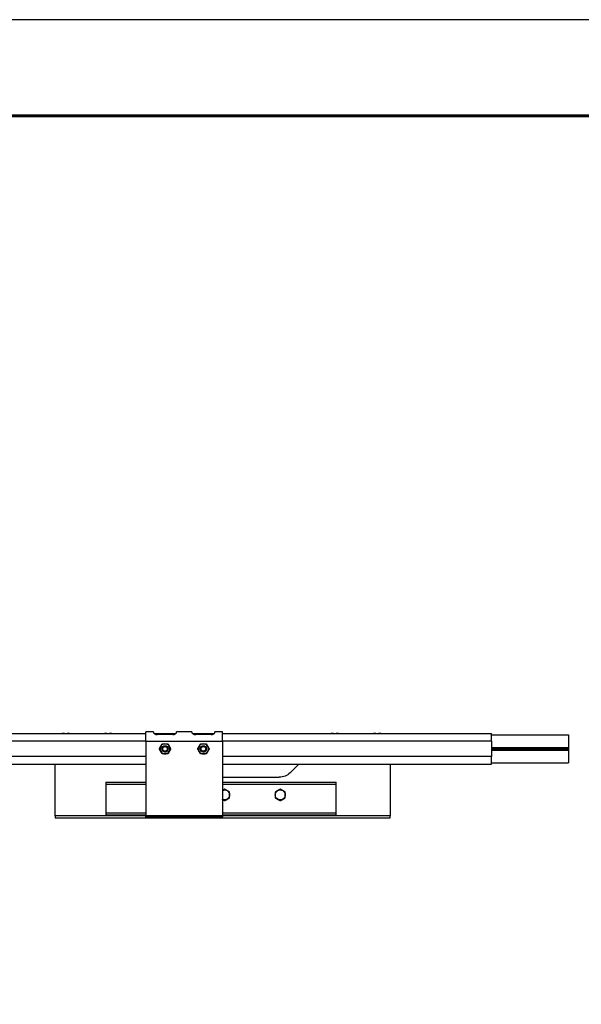
# Model space of a CAD drawing. Units: millimetres. Extents: x 1915 to 9340, y 1211 to 6461.
# Drawn here: x 5471 to 6202, y 5179 to 6461 of the extents above; entities that cross this region are included whole.
import ezdxf

# ---------------------------------------------------------------- set-up
doc = ezdxf.new("R2010")
doc.units = ezdxf.units.MM
doc.layers.add('Visible', color=7, linetype='Continuous', lineweight=35)
doc.layers.add('СПДС_20', color=7, linetype='Continuous')

msp = doc.modelspace()

# ---------------------------------------------------------------- linework, layer by layer
at = {"layer": 'Visible', "color": 159, "lineweight": 25, "true_color": 0x22346e, "extrusion": (1, -2e-16, 2.967e-13)}
for p, q in [((4735, 5531.9, 190), (5635, 5531.9, 190)), ((5645, 5533.9, 190), (5635, 5533.9, 190)), ((5645.8, 5531.9, 190), (5674.3, 5531.9, 190)), ((5670, 5530.4, 198.5), (5650, 5530.4, 198.5)), ((5695, 5533.9, 190), (5675, 5533.9, 190)), ((5695.8, 5531.9, 190), (5724.3, 5531.9, 190)), ((5720, 5530.4, 198.5), (5700, 5530.4, 198.5)), ((5735, 5533.9, 190), (5725, 5533.9, 190)), ((5735, 5531.9, 190), (6085, 5531.9, 190)), ((5635, 5521.9, 200), (4735, 5521.9, 200)), ((5635, 5521.9, 202), (5635, 5424.9, 202)), ((5635, 5521.9, 202), (5735, 5521.9, 202)), ((5735, 5521.9, 202), (5735, 5424.9, 202)), ((6085, 5521.9, 200), (5735, 5521.9, 200)), ((6085, 5521.9, 200), (6085, 5501.9, 200)), ((5635, 5501.9, 200), (4735, 5501.9, 200)), ((6085, 5501.9, 200), (5735, 5501.9, 200)), ((4735, 5491.9, 190), (5635, 5491.9, 190)), ((5517, 5424.9, 0.5), (5517, 5491.9, 0.5)), ((5517, 5424.9, 0.5), (5517, 5491.9, 0.5)), ((5735, 5491.9, 190), (6085, 5491.9, 190)), ((5822.9, 5480.7, 0.5), (5834, 5491.9, 0.5)), ((5822.9, 5480.7, 0.5), (5834, 5491.9, 0.5)), ((5953, 5491.9, 0.5), (5953, 5424.9, 0.5)), ((5953, 5491.9, 0.5), (5953, 5424.9, 0.5)), ((5735, 5474.9, 0.5), (5808.7, 5474.9, 0.5)), ((5735, 5474.9, 0.5), (5808.7, 5474.9, 0.5)), ((5583, 5468.4, 12.5), (5635, 5468.4, 12.5)), ((5635, 5465.4, 15.5), (5583, 5465.4, 15.5)), ((5583, 5465.4, 15.5), (5583, 5428.4, 15.5)), ((5735, 5468.4, 12.5), (5883, 5468.4, 12.5)), ((5883, 5465.4, 15.5), (5735, 5465.4, 15.5)), ((5883, 5428.4, 15.5), (5883, 5465.4, 15.5)), ((5635, 5424.9, 0.5), (5517, 5424.9, 0.5)), ((5635, 5424.9, 0.5), (5517, 5424.9, 0.5)), ((5583, 5428.4, 15.5), (5635, 5428.4, 15.5)), ((5635, 5425.4, 12.5), (5583, 5425.4, 12.5)), ((5735, 5424.9, 202), (5635, 5424.9, 202)), ((5635, 5423.4, 235.5), (5735, 5423.4, 235.5)), ((5635, 5421.9, 235.5), (5635, 5423.4, 235.5)), ((5735, 5428.4, 15.5), (5883, 5428.4, 15.5)), ((5883, 5425.4, 12.5), (5735, 5425.4, 12.5)), ((5953, 5424.9, 0.5), (5735, 5424.9, 0.5)), ((5953, 5424.9, 0.5), (5735, 5424.9, 0.5)), ((5735, 5421.9, 235.5), (5735, 5423.4, 235.5)), ((5517, 5421.9, -2.5), (5635, 5421.9, -2.5)), ((5517, 5421.9, -2.5), (5635, 5421.9, -2.5)), ((5635, 5421.9, 235.5), (5735, 5421.9, 235.5)), ((5735, 5421.9, -2.5), (5953, 5421.9, -2.5)), ((5735, 5421.9, -2.5), (5953, 5421.9, -2.5))]:
    msp.add_line(p, q, dxfattribs=at)
at = {"layer": 'Visible', "color": 159, "lineweight": 25, "true_color": 0x22346e, "extrusion": (-1, -2e-16, 2.967e-13)}
for p, q in [((6085, 5530.1, 190), (6185, 5530.1, 190)), ((6085, 5513.7, 195), (6185, 5513.7, 195)), ((6085, 5512, 194.2), (6185, 5512, 194.2)), ((6085, 5511.8, 194.2), (6185, 5511.8, 194.2)), ((6085, 5510.1, 195), (6185, 5510.1, 195)), ((6085, 5493.6, 190), (6185, 5493.6, 190))]:
    msp.add_line(p, q, dxfattribs=at)
at = {"layer": 'Visible', "color": 159, "lineweight": 25, "true_color": 0x22346e}
msp.add_line((6185, 5530.1, 190), (6185, 5493.6, 190), dxfattribs=at)
for centre, radius in [((5660, 5511.9, 208.8), 4.1), ((5660, 5511.9, 207.6), 3.06), ((5710, 5511.9, 208.8), 4.1), ((5710, 5511.9, 207.6), 3.06)]:
    msp.add_circle(centre, radius, dxfattribs=at)
at = {"layer": 'Visible', "color": 159, "lineweight": 25, "true_color": 0x22346e, "extrusion": (1.1e-15, 1, 5e-16)}
for centre, start, end in [((-5531.1, 14, 5532), 0, 60), ((-5531.1, 14, 5532), 60, 120), ((-5531.1, 14, 5532), 120, 180), ((-5586.1, 14, 5532), 0, 60), ((-5586.1, 14, 5532), 60, 120), ((-5586.1, 14, 5532), 120, 180)]:
    msp.add_arc(centre, 6.5, start, end, dxfattribs=at)
at = {"layer": 'Visible', "color": 159, "lineweight": 25, "true_color": 0x22346e, "extrusion": (-1, 2e-16, -2.967e-13)}
for centre, radius, start, end in [((-5521.9, 190, -5635), 12, 90, 180), ((-5521.9, 190, -5675), 12, 159.6286, 180), ((-5521.9, 190, -5725), 12, 159.6243, 180), ((-5521.9, 190, -5735), 12, 90, 180), ((-5521.9, 190, -6085), 10, 90, 180), ((-5501.9, 190, -6085), 10, 0, 90), ((-5465.4, 12.5, -5883), 3, 90, 180), ((-5424.9, 203.5, -5735), 1.5, 270, 0), ((-5428.4, 12.5, -5883), 3, 0, 90), ((-5424.9, -2.5, -5953), 3, 0, 90), ((-5424.9, -2.5, -5953), 3, 0, 90)]:
    msp.add_arc(centre, radius, start, end, dxfattribs=at)
at = {"layer": 'Visible', "color": 159, "lineweight": 25, "true_color": 0x22346e, "extrusion": (1, -2e-16, 2.967e-13)}
for centre, radius, start, end in [((5521.9, 190, 5645), 12, 0, 20.3714), ((5521.9, 190, 5695), 12, 0, 20.3757), ((5465.4, 12.5, 5583), 3, 0, 90), ((5424.9, -2.5, 5517), 3, 90, 180), ((5424.9, -2.5, 5517), 3, 90, 180), ((5428.4, 12.5, 5583), 3, 90, 180), ((5424.9, 203.5, 5635), 1.5, 180, 270)]:
    msp.add_arc(centre, radius, start, end, dxfattribs=at)
at = {"layer": 'Visible', "color": 159, "lineweight": 25, "true_color": 0x22346e, "extrusion": (1.1e-15, 1, 3e-16)}
for centre, start, end in [((-5881.1, 14, 5532), 0, 60), ((-5881.1, 14, 5532), 60, 120), ((-5881.1, 14, 5532), 120, 180), ((-5936.1, 14, 5532), 0, 60), ((-5936.1, 14, 5532), 60, 120), ((-5936.1, 14, 5532), 120, 180)]:
    msp.add_arc(centre, 6.5, start, end, dxfattribs=at)
at = {"layer": 'Visible', "color": 159, "lineweight": 25, "true_color": 0x22346e}
for centre, radius, start, end in [((5660, 5511.9, 208.8), 6.5, 150, 210), ((5660, 5511.9, 208.8), 6.5, 90, 150), ((5660, 5511.9, 208.8), 6.5, 30, 90), ((5660, 5511.9, 208.8), 6.5, 330, 30), ((5710, 5511.9, 208.8), 6.5, 150, 210), ((5710, 5511.9, 208.8), 6.5, 90, 150), ((5710, 5511.9, 208.8), 6.5, 30, 90), ((5710, 5511.9, 208.8), 6.5, 330, 30), ((5660, 5511.9, 208.8), 6.5, 210, 270), ((5660, 5511.9, 207.5), 3.19, 260.9475, 305.9475), ((5660, 5511.9, 208), 3.35, 269.8175, 314.8175), ((5660, 5511.9, 208.8), 6.5, 270, 330), ((5710, 5511.9, 208.8), 6.5, 210, 270), ((5710, 5511.9, 207.5), 3.19, 260.9475, 305.9475), ((5710, 5511.9, 208), 3.35, 269.8175, 314.8175), ((5710, 5511.9, 208.8), 6.5, 270, 330)]:
    msp.add_arc(centre, radius, start, end, dxfattribs=at)
at = {"layer": 'Visible', "color": 159, "lineweight": 25, "true_color": 0x22346e, "extrusion": (2.967e-13, -1.8e-15, -1)}
for centre in [(-5660, 5511.9, -208.7), (-5710, 5511.9, -208.7)]:
    msp.add_arc(centre, 4, 279.2259, 324.2259, dxfattribs=at)
at = {"layer": 'Visible', "color": 159, "lineweight": 25, "true_color": 0x22346e, "extrusion": (2.996e-13, -7.45059e-09, -1)}
msp.add_arc((-5808.7, 5494.9, -0.5), 20, 225, 270, dxfattribs=at)
msp.add_arc((-5808.7, 5494.9, -0.5), 20, 225, 270, dxfattribs=at)
at = {"layer": 'Visible', "color": 159, "lineweight": 25, "true_color": 0x22346e, "extrusion": (2.963e-13, 1.49012e-08, -1)}
for centre, start, end in [((-5737.6, 5451.9, -21.1), 66.8111, 120), ((-5737.6, 5451.9, -21.1), 120, 180), ((-5737.6, 5451.9, -21.1), 180, 240), ((-5810, 5451.9, -21.1), 0, 60), ((-5810, 5451.9, -21.1), 300, 0), ((-5810, 5451.9, -21.1), 60, 120), ((-5810, 5451.9, -21.1), 120, 180), ((-5810, 5451.9, -21.1), 180, 240), ((-5737.6, 5451.9, -21.1), 240, 293.1889), ((-5810, 5451.9, -21.1), 240, 300)]:
    msp.add_arc(centre, 6.5, start, end, dxfattribs=at)
at = {"layer": 'Visible', "color": 159, "lineweight": 25, "true_color": 0x22346e}
for points, weights in [([(5524.6, 5531.9, 15.8), (5524.6, 5532, 14.9), (5524.6, 5532, 14)], [1.80404240059, 1.83937846828, 1.83937846828]), ([(5527.8, 5532, 19.6), (5527.1, 5532, 19.2), (5526.3, 5531.9, 18.7)], [1.83937846828, 1.83937846828, 1.80404240059]), ([(5529.4, 5531.9, 20.6), (5528.6, 5532, 20.1), (5527.8, 5532, 19.6)], [1.80404240059, 1.83937846828, 1.83937846828]), ([(5534.3, 5532, 19.6), (5533.6, 5532, 20.1), (5532.8, 5531.9, 20.6)], [1.83937846828, 1.83937846828, 1.80404240059]), ([(5535.9, 5531.9, 18.7), (5535.1, 5532, 19.2), (5534.3, 5532, 19.6)], [1.80404240059, 1.83937846828, 1.83937846828]), ([(5537.6, 5532, 14), (5537.6, 5532, 14.9), (5537.6, 5531.9, 15.8)], [1.83937846828, 1.83937846828, 1.80404240059]), ([(5579.6, 5531.9, 15.8), (5579.6, 5532, 14.9), (5579.6, 5532, 14)], [1.80404240059, 1.83937846828, 1.83937846828]), ([(5582.8, 5532, 19.6), (5582.1, 5532, 19.2), (5581.3, 5531.9, 18.7)], [1.83937846828, 1.83937846828, 1.80404240059]), ([(5584.4, 5531.9, 20.6), (5583.6, 5532, 20.1), (5582.8, 5532, 19.6)], [1.80404240059, 1.83937846828, 1.83937846828]), ([(5589.3, 5532, 19.6), (5588.6, 5532, 20.1), (5587.8, 5531.9, 20.6)], [1.83937846828, 1.83937846828, 1.80404240059]), ([(5590.9, 5531.9, 18.7), (5590.1, 5532, 19.2), (5589.3, 5532, 19.6)], [1.80404240059, 1.83937846828, 1.83937846828]), ([(5592.6, 5532, 14), (5592.6, 5532, 14.9), (5592.6, 5531.9, 15.8)], [1.83937846828, 1.83937846828, 1.80404240059]), ([(5874.6, 5531.9, 15.8), (5874.6, 5532, 14.9), (5874.6, 5532, 14)], [1.80404240059, 1.83937846828, 1.83937846828]), ([(5877.8, 5532, 19.6), (5877.1, 5532, 19.2), (5876.3, 5531.9, 18.7)], [1.83937846828, 1.83937846828, 1.80404240059]), ([(5879.4, 5531.9, 20.6), (5878.6, 5532, 20.1), (5877.8, 5532, 19.6)], [1.80404240059, 1.83937846828, 1.83937846828]), ([(5884.3, 5532, 19.6), (5883.6, 5532, 20.1), (5882.8, 5531.9, 20.6)], [1.83937846828, 1.83937846828, 1.80404240059]), ([(5885.9, 5531.9, 18.7), (5885.1, 5532, 19.2), (5884.3, 5532, 19.6)], [1.80404240059, 1.83937846828, 1.83937846828]), ([(5887.6, 5532, 14), (5887.6, 5532, 14.9), (5887.6, 5531.9, 15.8)], [1.83937846828, 1.83937846828, 1.80404240059]), ([(5929.6, 5531.9, 15.8), (5929.6, 5532, 14.9), (5929.6, 5532, 14)], [1.80404240059, 1.83937846828, 1.83937846828]), ([(5932.8, 5532, 19.6), (5932.1, 5532, 19.2), (5931.3, 5531.9, 18.7)], [1.83937846828, 1.83937846828, 1.80404240059]), ([(5934.4, 5531.9, 20.6), (5933.6, 5532, 20.1), (5932.8, 5532, 19.6)], [1.80404240059, 1.83937846828, 1.83937846828]), ([(5939.3, 5532, 19.6), (5938.6, 5532, 20.1), (5937.8, 5531.9, 20.6)], [1.83937846828, 1.83937846828, 1.80404240059]), ([(5940.9, 5531.9, 18.7), (5940.1, 5532, 19.2), (5939.3, 5532, 19.6)], [1.80404240059, 1.83937846828, 1.83937846828]), ([(5942.6, 5532, 14), (5942.6, 5532, 14.9), (5942.6, 5531.9, 15.8)], [1.83937846828, 1.83937846828, 1.80404240059]), ([(5652.5, 5511.9, 208.2), (5653.5, 5513.6, 208.8), (5654.4, 5515.1, 208.8)], [1.85571966561, 1.99926008129, 1.99926008129]), ([(5654.4, 5515.1, 208.8), (5655.3, 5516.6, 208.8), (5656.3, 5518.4, 208.2)], [1.99926008129, 1.99926008129, 1.85571966561]), ([(5656.3, 5518.4, 208.2), (5658.3, 5518.4, 208.8), (5660, 5518.4, 208.8)], [1.85571966561, 1.99926008129, 1.99926008129]), ([(5660, 5518.4, 208.8), (5661.8, 5518.4, 208.8), (5663.8, 5518.4, 208.2)], [1.99926008129, 1.99926008129, 1.85571966561]), ([(5663.8, 5518.4, 208.2), (5664.8, 5516.6, 208.8), (5665.6, 5515.1, 208.8)], [1.85571966561, 1.99926008129, 1.99926008129]), ([(5665.6, 5515.1, 208.8), (5666.5, 5513.6, 208.8), (5667.5, 5511.9, 208.2)], [1.99926008129, 1.99926008129, 1.85571966561]), ([(5702.5, 5511.9, 208.2), (5703.5, 5513.6, 208.8), (5704.4, 5515.1, 208.8)], [1.85571966561, 1.99926008129, 1.99926008129]), ([(5704.4, 5515.1, 208.8), (5705.3, 5516.6, 208.8), (5706.3, 5518.4, 208.2)], [1.99926008129, 1.99926008129, 1.85571966561]), ([(5706.3, 5518.4, 208.2), (5708.3, 5518.4, 208.8), (5710, 5518.4, 208.8)], [1.85571966561, 1.99926008129, 1.99926008129]), ([(5710, 5518.4, 208.8), (5711.8, 5518.4, 208.8), (5713.8, 5518.4, 208.2)], [1.99926008129, 1.99926008129, 1.85571966561]), ([(5713.8, 5518.4, 208.2), (5714.8, 5516.6, 208.8), (5715.6, 5515.1, 208.8)], [1.85571966561, 1.99926008129, 1.99926008129]), ([(5715.6, 5515.1, 208.8), (5716.5, 5513.6, 208.8), (5717.5, 5511.9, 208.2)], [1.99926008129, 1.99926008129, 1.85571966561]), ([(5654.4, 5508.6, 208.8), (5653.5, 5510.1, 208.8), (5652.5, 5511.9, 208.2)], [1.99926008129, 1.99926008129, 1.85571966561]), ([(5656.3, 5505.4, 208.2), (5655.3, 5507.1, 208.8), (5654.4, 5508.6, 208.8)], [1.85571966561, 1.99926008129, 1.99926008129]), ([(5660, 5505.4, 208.8), (5658.3, 5505.4, 208.8), (5656.3, 5505.4, 208.2)], [1.99926008129, 1.99926008129, 1.85571966561]), ([(5663.8, 5505.4, 208.2), (5661.8, 5505.4, 208.8), (5660, 5505.4, 208.8)], [1.85571966561, 1.99926008129, 1.99926008129]), ([(5665.6, 5508.6, 208.8), (5664.8, 5507.1, 208.8), (5663.8, 5505.4, 208.2)], [1.99926008129, 1.99926008129, 1.85571966561]), ([(5667.5, 5511.9, 208.2), (5666.5, 5510.1, 208.8), (5665.6, 5508.6, 208.8)], [1.85571966561, 1.99926008129, 1.99926008129]), ([(5704.4, 5508.6, 208.8), (5703.5, 5510.1, 208.8), (5702.5, 5511.9, 208.2)], [1.99926008129, 1.99926008129, 1.85571966561]), ([(5706.3, 5505.4, 208.2), (5705.3, 5507.1, 208.8), (5704.4, 5508.6, 208.8)], [1.85571966561, 1.99926008129, 1.99926008129]), ([(5710, 5505.4, 208.8), (5708.3, 5505.4, 208.8), (5706.3, 5505.4, 208.2)], [1.99926008129, 1.99926008129, 1.85571966561]), ([(5713.8, 5505.4, 208.2), (5711.8, 5505.4, 208.8), (5710, 5505.4, 208.8)], [1.85571966561, 1.99926008129, 1.99926008129]), ([(5715.6, 5508.6, 208.8), (5714.8, 5507.1, 208.8), (5713.8, 5505.4, 208.2)], [1.99926008129, 1.99926008129, 1.85571966561]), ([(5717.5, 5511.9, 208.2), (5716.5, 5510.1, 208.8), (5715.6, 5508.6, 208.8)], [1.85571966561, 1.99926008129, 1.99926008129]), ([(5737.6, 5459.4, 20.6), (5735.8, 5458.4, 21.1), (5734.3, 5457.5, 21.1)], [1.70731703596, 1.83937846828, 1.83937846828]), ([(5740.8, 5457.5, 21.1), (5739.3, 5458.4, 21.1), (5737.6, 5459.4, 20.6)], [1.83937846828, 1.83937846828, 1.70731703596]), ([(5744.1, 5455.6, 20.6), (5742.3, 5456.6, 21.1), (5740.8, 5457.5, 21.1)], [1.70731703596, 1.83937846828, 1.83937846828]), ([(5744.1, 5451.9, 21.1), (5744.1, 5453.6, 21.1), (5744.1, 5455.6, 20.6)], [1.83937846828, 1.83937846828, 1.70731703596]), ([(5744.1, 5448.1, 20.6), (5744.1, 5450.1, 21.1), (5744.1, 5451.9, 21.1)], [1.70731703596, 1.83937846828, 1.83937846828]), ([(5806.8, 5457.5, 21.1), (5805.3, 5456.6, 21.1), (5803.5, 5455.6, 20.6)], [1.83937846828, 1.83937846828, 1.70731703596]), ([(5803.5, 5455.6, 20.6), (5803.5, 5453.6, 21.1), (5803.5, 5451.9, 21.1)], [1.70731703596, 1.83937846828, 1.83937846828]), ([(5803.5, 5451.9, 21.1), (5803.5, 5450.1, 21.1), (5803.5, 5448.1, 20.6)], [1.83937846828, 1.83937846828, 1.70731703596]), ([(5810, 5459.4, 20.6), (5808.3, 5458.4, 21.1), (5806.8, 5457.5, 21.1)], [1.70731703596, 1.83937846828, 1.83937846828]), ([(5813.3, 5457.5, 21.1), (5811.8, 5458.4, 21.1), (5810, 5459.4, 20.6)], [1.83937846828, 1.83937846828, 1.70731703596]), ([(5816.5, 5455.6, 20.6), (5814.8, 5456.6, 21.1), (5813.3, 5457.5, 21.1)], [1.70731703596, 1.83937846828, 1.83937846828]), ([(5816.5, 5451.9, 21.1), (5816.5, 5453.6, 21.1), (5816.5, 5455.6, 20.6)], [1.83937846828, 1.83937846828, 1.70731703596]), ([(5816.5, 5448.1, 20.6), (5816.5, 5450.1, 21.1), (5816.5, 5451.9, 21.1)], [1.70731703596, 1.83937846828, 1.83937846828]), ([(5734.3, 5446.2, 21.1), (5735.8, 5445.4, 21.1), (5737.6, 5444.4, 20.6)], [1.83937846828, 1.83937846828, 1.70731703596]), ([(5737.6, 5444.4, 20.6), (5739.3, 5445.4, 21.1), (5740.8, 5446.2, 21.1)], [1.70731703596, 1.83937846828, 1.83937846828]), ([(5740.8, 5446.2, 21.1), (5742.3, 5447.1, 21.1), (5744.1, 5448.1, 20.6)], [1.83937846828, 1.83937846828, 1.70731703596]), ([(5803.5, 5448.1, 20.6), (5805.3, 5447.1, 21.1), (5806.8, 5446.2, 21.1)], [1.70731703596, 1.83937846828, 1.83937846828]), ([(5806.8, 5446.2, 21.1), (5808.3, 5445.4, 21.1), (5810, 5444.4, 20.6)], [1.83937846828, 1.83937846828, 1.70731703596]), ([(5810, 5444.4, 20.6), (5811.8, 5445.4, 21.1), (5813.3, 5446.2, 21.1)], [1.70731703596, 1.83937846828, 1.83937846828]), ([(5813.3, 5446.2, 21.1), (5814.8, 5447.1, 21.1), (5816.5, 5448.1, 20.6)], [1.83937846828, 1.83937846828, 1.70731703596])]:
    msp.add_rational_spline(points, weights, degree=2, dxfattribs=at)
for points, knots in [([(5645, 5533.1, 194.2), (5645, 5532.9, 194.8), (5645.1, 5532.6, 195.4), (5645.6, 5531.9, 196.5), (5646, 5531.6, 197), (5646.9, 5531, 197.7), (5647.5, 5530.8, 198), (5648.7, 5530.4, 198.4), (5649.4, 5530.4, 198.5), (5650, 5530.4, 198.5)], [-0.7689002, -0.7689002, -0.7689002, -0.7689002, -0.5730138, -0.5730138, -0.3771275, -0.3771275, -0.1885637, -0.1885637, 0, 0, 0, 0]), ([(5670, 5530.4, 198.5), (5670.6, 5530.4, 198.5), (5671.3, 5530.4, 198.4), (5672.5, 5530.8, 198), (5673.1, 5531, 197.7), (5674, 5531.6, 197), (5674.4, 5531.9, 196.5), (5674.9, 5532.6, 195.4), (5675, 5532.9, 194.8), (5675, 5533.1, 194.2)], [0, 0, 0, 0, 0.1885637, 0.1885637, 0.3771275, 0.3771275, 0.5730138, 0.5730138, 0.7689002, 0.7689002, 0.7689002, 0.7689002]), ([(5695, 5533.1, 194.2), (5695, 5532.9, 194.8), (5695.1, 5532.6, 195.4), (5695.6, 5531.9, 196.5), (5696, 5531.6, 197), (5696.9, 5531, 197.7), (5697.5, 5530.8, 198), (5698.7, 5530.4, 198.4), (5699.4, 5530.4, 198.5), (5700, 5530.4, 198.5)], [-0.768893, -0.768893, -0.768893, -0.768893, -0.5730107, -0.5730107, -0.3771285, -0.3771285, -0.1885642, -0.1885642, 0, 0, 0, 0]), ([(5720, 5530.4, 198.5), (5720.6, 5530.4, 198.5), (5721.3, 5530.4, 198.4), (5722.5, 5530.8, 198), (5723.1, 5531, 197.7), (5724, 5531.6, 197), (5724.4, 5531.9, 196.5), (5724.9, 5532.6, 195.4), (5725, 5532.9, 194.8), (5725, 5533.1, 194.2)], [0, 0, 0, 0, 0.1885642, 0.1885642, 0.3771285, 0.3771285, 0.5730107, 0.5730107, 0.768893, 0.768893, 0.768893, 0.768893]), ([(5659.4, 5507.9, 208.7), (5659.8, 5507.9, 208.6), (5660.3, 5507.9, 208.6), (5661.4, 5508.1, 208.6), (5661.8, 5508.3, 208.6), (5662.6, 5508.9, 208.6), (5663, 5509.3, 208.5), (5663.5, 5510.2, 208.5), (5663.7, 5510.7, 208.5), (5663.9, 5511.6, 208.5), (5663.9, 5512.1, 208.5), (5663.6, 5513.2, 208.4), (5663.4, 5513.6, 208.4), (5663, 5514.2, 208.4), (5662.8, 5514.4, 208.4), (5662.3, 5514.9, 208.4), (5661.9, 5515.1, 208.4), (5661.2, 5515.4, 208.4), (5661, 5515.4, 208.3), (5660.3, 5515.6, 208.3), (5659.8, 5515.6, 208.3), (5658.8, 5515.3, 208.3), (5658.4, 5515.1, 208.3), (5657.7, 5514.6, 208.2), (5657.3, 5514.3, 208.2), (5656.8, 5513.5, 208.2), (5656.6, 5513, 208.2), (5656.5, 5512.2, 208.2), (5656.5, 5511.7, 208.2), (5656.7, 5510.8, 208.1), (5656.9, 5510.4, 208.1), (5657.3, 5509.7, 208.1), (5657.7, 5509.3, 208.1), (5658.4, 5508.9, 208.1), (5658.7, 5508.7, 208), (5659.3, 5508.6, 208), (5659.7, 5508.5, 208), (5660, 5508.5, 208)], [-4.501131, -4.501131, -4.501131, -4.501131, -4.036771, -4.036771, -3.60438, -3.60438, -3.199558, -3.199558, -2.841351, -2.841351, -2.507144, -2.507144, -2.211871, -2.211871, -2.0693, -2.0693, -1.767991, -1.767991, -1.619577, -1.619577, -1.348272, -1.348272, -1.109684, -1.109684, -0.887689, -0.887689, -0.693019, -0.693019, -0.511644, -0.511644, -0.352941, -0.352941, -0.204669, -0.204669, -0.103183, -0.103183, -0.000001, -0.000001, -0.000001, -0.000001]), ([(5663.2, 5513, 207.4), (5663.2, 5512.9, 207.4), (5663.2, 5512.8, 207.4), (5663.3, 5512.3, 207.4), (5663.4, 5511.9, 207.4), (5663.2, 5511, 207.4), (5663.1, 5510.6, 207.5), (5662.7, 5510.1, 207.5), (5662.6, 5509.9, 207.5), (5662.3, 5509.6, 207.5), (5662.1, 5509.4, 207.5), (5661.9, 5509.3, 207.5)], [-0.4399806, -0.4399806, -0.4399806, -0.4399806, -0.4057166, -0.4057166, -0.2637483, -0.2637483, -0.1399196, -0.1399196, -0.0706037, -0.0706037, 0, 0, 0, 0]), ([(5709.4, 5507.9, 208.7), (5709.8, 5507.9, 208.6), (5710.3, 5507.9, 208.6), (5711.4, 5508.1, 208.6), (5711.8, 5508.3, 208.6), (5712.6, 5508.9, 208.6), (5713, 5509.3, 208.5), (5713.5, 5510.2, 208.5), (5713.7, 5510.7, 208.5), (5713.9, 5511.6, 208.5), (5713.9, 5512.1, 208.5), (5713.6, 5513.2, 208.4), (5713.4, 5513.6, 208.4), (5713, 5514.2, 208.4), (5712.8, 5514.4, 208.4), (5712.3, 5514.9, 208.4), (5711.9, 5515.1, 208.4), (5711.2, 5515.4, 208.4), (5711, 5515.4, 208.3), (5710.3, 5515.6, 208.3), (5709.8, 5515.6, 208.3), (5708.8, 5515.3, 208.3), (5708.4, 5515.1, 208.3), (5707.7, 5514.6, 208.2), (5707.3, 5514.3, 208.2), (5706.8, 5513.5, 208.2), (5706.6, 5513, 208.2), (5706.5, 5512.2, 208.2), (5706.5, 5511.7, 208.2), (5706.7, 5510.8, 208.1), (5706.9, 5510.4, 208.1), (5707.3, 5509.7, 208.1), (5707.7, 5509.3, 208.1), (5708.4, 5508.9, 208.1), (5708.7, 5508.7, 208), (5709.3, 5508.6, 208), (5709.7, 5508.5, 208), (5710, 5508.5, 208)], [-4.501131, -4.501131, -4.501131, -4.501131, -4.036771, -4.036771, -3.60438, -3.60438, -3.199558, -3.199558, -2.841351, -2.841351, -2.507144, -2.507144, -2.211871, -2.211871, -2.0693, -2.0693, -1.767991, -1.767991, -1.619577, -1.619577, -1.348272, -1.348272, -1.109684, -1.109684, -0.887689, -0.887689, -0.693019, -0.693019, -0.511644, -0.511644, -0.352941, -0.352941, -0.204669, -0.204669, -0.103183, -0.103183, -0.000001, -0.000001, -0.000001, -0.000001]), ([(5713.2, 5513, 207.4), (5713.2, 5512.9, 207.4), (5713.2, 5512.8, 207.4), (5713.3, 5512.3, 207.4), (5713.4, 5511.9, 207.4), (5713.2, 5511, 207.4), (5713.1, 5510.6, 207.5), (5712.7, 5510.1, 207.5), (5712.6, 5509.9, 207.5), (5712.3, 5509.6, 207.5), (5712.1, 5509.4, 207.5), (5711.9, 5509.3, 207.5)], [-0.4399806, -0.4399806, -0.4399806, -0.4399806, -0.4057166, -0.4057166, -0.2637483, -0.2637483, -0.1399196, -0.1399196, -0.0706037, -0.0706037, 0, 0, 0, 0]), ([(5656.8, 5509.5, 208.7), (5657, 5509.3, 208.6), (5657.2, 5509.1, 208.6), (5657.6, 5508.8, 208.5), (5657.9, 5508.6, 208.5), (5658.6, 5508.3, 208.4), (5659.1, 5508.2, 208.4), (5660, 5508.2, 208.3), (5660.5, 5508.3, 208.3), (5661.2, 5508.6, 208.2), (5661.5, 5508.7, 208.1), (5662, 5509.1, 208.1), (5662.2, 5509.3, 208), (5662.4, 5509.5, 208)], [0.000001, 0.000001, 0.000001, 0.000001, 0.0878837, 0.0878837, 0.1717695, 0.1717695, 0.3180831, 0.3180831, 0.436966, 0.436966, 0.5007123, 0.5007123, 0.5648257, 0.5648257, 0.5648257, 0.5648257]), ([(5659.5, 5508.7, 207.5), (5659.8, 5508.6, 207.5), (5660.2, 5508.6, 207.4), (5660.5, 5508.6, 207.4), (5660.6, 5508.6, 207.4), (5660.7, 5508.6, 207.4)], [-0.4064949, -0.4064949, -0.4064949, -0.4064949, -0.34118314, -0.34118314, -0.322923, -0.322923, -0.322923, -0.322923]), ([(5706.8, 5509.5, 208.7), (5707, 5509.3, 208.6), (5707.2, 5509.1, 208.6), (5707.6, 5508.8, 208.5), (5707.9, 5508.6, 208.5), (5708.6, 5508.3, 208.4), (5709.1, 5508.2, 208.4), (5710, 5508.2, 208.3), (5710.5, 5508.3, 208.3), (5711.2, 5508.6, 208.2), (5711.5, 5508.7, 208.1), (5712, 5509.1, 208.1), (5712.2, 5509.3, 208), (5712.4, 5509.5, 208)], [0.000001, 0.000001, 0.000001, 0.000001, 0.0878837, 0.0878837, 0.1717695, 0.1717695, 0.3180831, 0.3180831, 0.436966, 0.436966, 0.5007123, 0.5007123, 0.5648257, 0.5648257, 0.5648257, 0.5648257]), ([(5709.5, 5508.7, 207.5), (5709.8, 5508.6, 207.5), (5710.2, 5508.6, 207.4), (5710.5, 5508.6, 207.4), (5710.6, 5508.6, 207.4), (5710.7, 5508.6, 207.4)], [-0.4064949, -0.4064949, -0.4064949, -0.4064949, -0.34118314, -0.34118314, -0.322923, -0.322923, -0.322923, -0.322923])]:
    msp.add_open_spline(points, degree=3, knots=knots, dxfattribs=at)
for points in [[(5662.4, 5509.5, 208), (5662.4, 5509.5, 208), (5662.4, 5509.5, 208), (5663.4, 5510.5, 207.9), (5663.4, 5511.9, 207.9), (5663.4, 5513.3, 207.8), (5662.4, 5514.2, 207.8), (5661.4, 5515.2, 207.7), (5660, 5515.2, 207.6), (5658.6, 5515.2, 207.6), (5657.6, 5514.2, 207.5), (5656.7, 5513.3, 207.4), (5656.7, 5511.9, 207.4), (5656.7, 5511.7, 207.4), (5656.7, 5511.6, 207.4)], [(5712.4, 5509.5, 208), (5712.4, 5509.5, 208), (5712.4, 5509.5, 208), (5713.4, 5510.5, 207.9), (5713.4, 5511.9, 207.9), (5713.4, 5513.3, 207.8), (5712.4, 5514.2, 207.8), (5711.4, 5515.2, 207.7), (5710, 5515.2, 207.6), (5708.6, 5515.2, 207.6), (5707.6, 5514.2, 207.5), (5706.7, 5513.3, 207.4), (5706.7, 5511.9, 207.4), (5706.7, 5511.7, 207.4), (5706.7, 5511.6, 207.4)]]:
    msp.add_rational_spline(points, [0.999369245691, 0.999683305255, 1, 0.923879532511, 1, 0.923879532511, 1, 0.923879532511, 1, 0.923879532511, 1, 0.923879532511, 1, 0.991437706068, 0.984801645114], degree=2, knots=[0.20827555, 0.20827555, 0.20827555, 0.20833333, 0.20833333, 0.22222222, 0.22222222, 0.23611111, 0.23611111, 0.25, 0.25, 0.26388889, 0.26388889, 0.27777778, 0.27777778, 0.27934005, 0.27934005, 0.27934005], dxfattribs=at)
at = {"layer": 'СПДС_20', "linetype": 'Continuous', "lineweight": 25, "ltscale": 33.333333}
msp.add_lwpolyline([(1914.8, 1211.3), (9339.8, 1211.3), (9339.8, 6461.3), (1914.8, 6461.3), (1914.8, 1211.3)], dxfattribs=at)
at = {"layer": 'СПДС_20', "linetype": 'Continuous', "lineweight": 60, "ltscale": 33.333333}
msp.add_lwpolyline([(2414.8, 1336.3), (9214.8, 1336.3), (9214.8, 6336.3), (2414.8, 6336.3), (2414.8, 1336.3)], dxfattribs=at)

doc.saveas('drawing.dxf')
